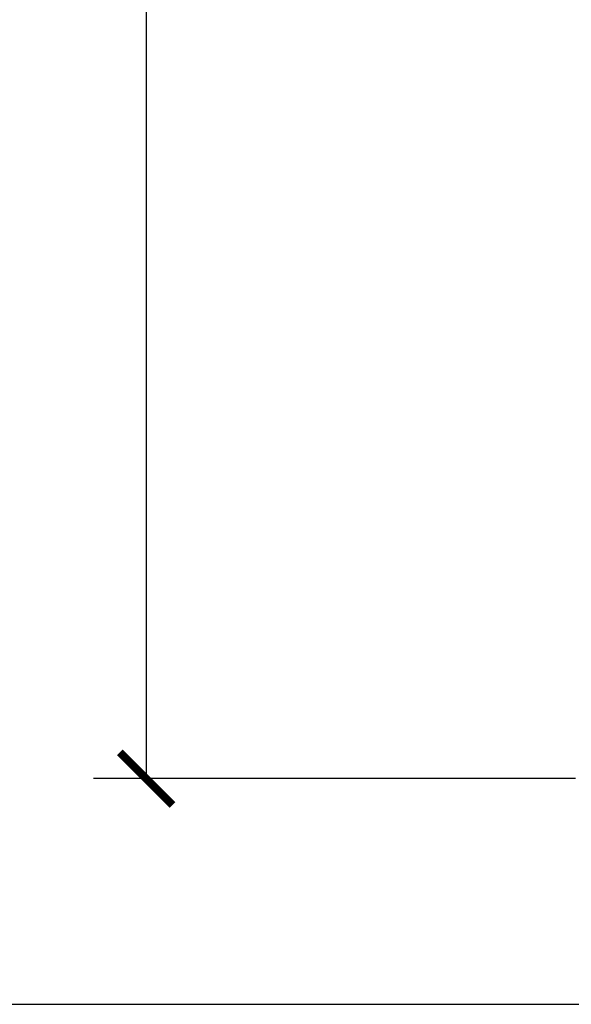
# Model space of a CAD drawing. Units: inches. Extents: x 0 to 891, y 0 to 630.
# Drawn here: x 223 to 286, y 93 to 205 of the extents above; entities that cross this region are included whole.
import ezdxf

# ---------------------------------------------------------------- set-up
doc = ezdxf.new("R2010")
doc.units = ezdxf.units.IN
doc.header["$MEASUREMENT"] = 0
doc.layers.get('Defpoints').update_dxf_attribs({"color": 251})
doc.styles.add('Text_Std', font='arial.ttf')
doc.dimstyles.new('Dim_Std', dxfattribs={"dimscale": 3, "dimtxt": 2, "dimasz": 2, "dimexe": 2, "dimexo": 2, "dimgap": 0.5, "dimtad": 1, "dimdec": 0, "dimzin": 0, "dimdsep": 46, "dimtxsty": 'Text_Std', "dimblk": 'ARCHTICK', "dimcen": 0.09, "dimclrd": 256, "dimclre": 256, "dimclrt": 256, "dimadec": 0, "dimazin": 0, "dimtfac": 1, "dimtdec": 0, "dimtmove": 0, "dimatfit": 3, "dimldrblk": 'CLOSEDBLANK', "dimfxl": 1, "dimtolj": 1, "dimtzin": 0, "dimlwd": -1, "dimlwe": -1, "dimarcsym": 1})

# ---------------------------------------------------------------- blocks, each defined once
blk = doc.blocks.new('_ArchTick')
at = {"color": 0, "linetype": 'ByBlock', "const_width": 0.15}
blk.add_lwpolyline([(-0.5, -0.5), (0.5, 0.5)], dxfattribs=at)
blk = doc.blocks.new('*D38')
at = {"transparency": 16777216}
for p, q in [((284.8, 421.79), (231.53, 421.79)), ((237.53, 421.79), (237.53, 118.77)), ((286.54, 118.77), (231.53, 118.77))]:
    blk.add_line(p, q, dxfattribs=at)
at = {"layer": 'Defpoints', "color": 0, "lineweight": 30, "transparency": 16777216}
for p in [(290.8, 421.79), (237.53, 118.77), (292.54, 118.77)]:
    blk.add_point(p, dxfattribs=at)
at = {"transparency": 16777216, "xscale": 6, "yscale": 6, "zscale": 6}
for p, rotation in [((237.53, 421.79), 90), ((237.53, 118.77), 270)]:
    blk.add_blockref('_ArchTick', p, dxfattribs=dict(at, rotation=rotation))
at = {"lineweight": 30, "transparency": 16777216, "insert": (232.96, 270.28), "char_height": 6, "attachment_point": 5, "rotation": 90, "style": 'Text_Std'}
blk.add_mtext('\\A1;303', dxfattribs=at)
blk = doc.blocks.new('_ClosedBlank')
at = {"color": 0, "linetype": 'ByBlock', "lineweight": -2}
for p, q in [((-1, 0.167), (0, 0)), ((-1, 0.167), (-1, -0.167)), ((0, 0), (-1, -0.167))]:
    blk.add_line(p, q, dxfattribs=at)

msp = doc.modelspace()

# ---------------------------------------------------------------- linework, layer by layer
at = {"layer": 'Defpoints'}
msp.add_lwpolyline([(883.5, 619.2), (7.5, 619.2), (7.5, 93), (883.5, 93)], close=True, dxfattribs=at)

# ---------------------------------------------------------------- dimensions: what is measured, and where the dimension line sits
at = {"lineweight": 30}
dim = msp.add_linear_dim(base=(237.53, 118.77), p1=(290.8, 421.79), p2=(292.54, 118.77), angle=90, dimstyle='Dim_Std', dxfattribs=at)
dim.commit()
dim.dimension.update_dxf_attribs({"geometry": '*D38', "text_midpoint": (232.96, 270.28)})

doc.saveas('drawing.dxf')
